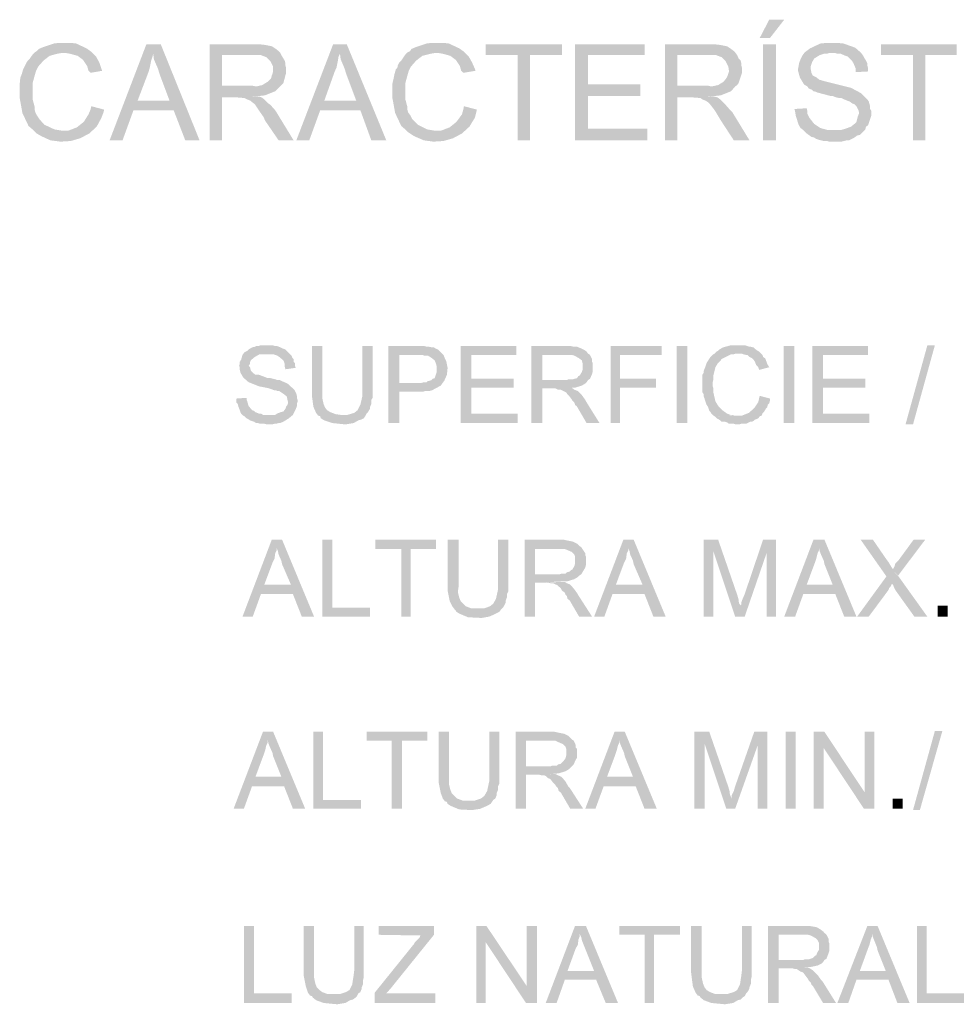
# Model space of a CAD drawing. Units: millimetres. Extents: x -34.9 to -4.9, y 222.4 to 265.5.
# Drawn here: x -17.6 to -13.9, y 233.8 to 237.6 of the extents above; entities that cross this region are included whole.
import ezdxf

# ---------------------------------------------------------------- set-up
doc = ezdxf.new("R2010")
doc.units = ezdxf.units.MM
doc.layers.add('P', color=7, linetype='Continuous')

msp = doc.modelspace()

# ---------------------------------------------------------------- hatches: boundary and pattern name
at = {"layer": 'P'}
for points in [[(-14.6915, 237.5717), (-14.6544, 237.6431), (-14.5962, 237.6431), (-14.6517, 237.5717), (-14.6915, 237.5717)], [(-17.5043, 237.2065), (-17.5122, 237.2145), (-17.5307, 237.2303), (-17.5545, 237.2807), (-17.565, 237.3389), (-17.565, 237.3944), (-17.5625, 237.4182), (-17.5571, 237.4314), (-17.5518, 237.4499), (-17.5493, 237.4553), (-17.5439, 237.4658), (-17.5386, 237.4764), (-17.5334, 237.4844), (-17.5254, 237.4923), (-17.5202, 237.5003), (-17.5122, 237.5108), (-17.5068, 237.516), (-17.4989, 237.5214), (-17.4909, 237.5294), (-17.4725, 237.5373), (-17.4327, 237.5505), (-17.4116, 237.5531), (-17.3666, 237.5531), (-17.3454, 237.5505), (-17.3058, 237.5319), (-17.2872, 237.5187), (-17.282, 237.5135), (-17.4036, 237.5135), (-17.4195, 237.5108), (-17.4486, 237.5028), (-17.4725, 237.4844), (-17.4936, 237.4605), (-17.5016, 237.4446), (-17.5068, 237.4262), (-17.5148, 237.3971), (-17.5148, 237.3335), (-17.5068, 237.3044), (-17.5068, 237.2939), (-17.5043, 237.2832), (-17.4989, 237.2727), (-17.4884, 237.2568), (-17.4698, 237.2357), (-17.4302, 237.217), (-17.3984, 237.2118), (-17.3957, 237.2118), (-17.5043, 237.2065)], [(-17.2158, 237.1747), (-17.073, 237.5478), (-17.0173, 237.5478), (-17.0464, 237.5108), (-17.0491, 237.5003), (-17.0544, 237.4844), (-17.0596, 237.4578), (-17.065, 237.4394), (-17.1073, 237.3282), (-16.9671, 237.2912), (-17.1232, 237.2912), (-17.1656, 237.1747), (-17.2158, 237.1747)], [(-16.9221, 237.1747), (-16.9671, 237.2912), (-17.1073, 237.3282), (-16.983, 237.3282), (-17.0226, 237.4341), (-17.028, 237.4526), (-17.0439, 237.4896), (-17.0464, 237.5108), (-17.0173, 237.5478), (-16.8666, 237.1747), (-16.9221, 237.1747)], [(-16.8268, 237.1747), (-16.8268, 237.5478), (-16.6363, 237.5478), (-16.6124, 237.5451), (-16.586, 237.5399), (-16.5701, 237.5294), (-16.5596, 237.5214), (-16.5542, 237.516), (-16.6601, 237.5055), (-16.7793, 237.5055), (-16.7793, 237.3864), (-16.5542, 237.3837), (-16.5728, 237.3653), (-16.6124, 237.3494), (-16.6786, 237.3414), (-16.7236, 237.3414), (-16.7793, 237.3414), (-16.7793, 237.1747), (-16.8268, 237.1747)], [(-16.4908, 237.1747), (-16.3478, 237.5478), (-16.295, 237.5478), (-16.3214, 237.5108), (-16.3267, 237.5003), (-16.3294, 237.4844), (-16.3346, 237.4578), (-16.3426, 237.4394), (-16.3823, 237.3282), (-16.242, 237.2912), (-16.3982, 237.2912), (-16.4405, 237.1747), (-16.4908, 237.1747)], [(-16.1997, 237.1747), (-16.242, 237.2912), (-16.3823, 237.3282), (-16.258, 237.3282), (-16.2976, 237.4341), (-16.303, 237.4526), (-16.3187, 237.4896), (-16.3214, 237.5108), (-16.295, 237.5478), (-16.1415, 237.1747), (-16.1997, 237.1747)], [(-16.0568, 237.2065), (-16.0647, 237.2145), (-16.0833, 237.2303), (-16.107, 237.2807), (-16.1177, 237.3389), (-16.1177, 237.3944), (-16.1124, 237.4182), (-16.1097, 237.4314), (-16.1045, 237.4499), (-16.0991, 237.4553), (-16.0965, 237.4658), (-16.0913, 237.4764), (-16.0833, 237.4844), (-16.0779, 237.4923), (-16.0727, 237.5003), (-16.0647, 237.5108), (-16.0595, 237.516), (-16.0488, 237.5214), (-16.0436, 237.5294), (-16.0251, 237.5373), (-15.9854, 237.5505), (-15.9642, 237.5531), (-15.9192, 237.5531), (-15.8981, 237.5505), (-15.8583, 237.5319), (-15.8399, 237.5187), (-15.8346, 237.5135), (-15.9536, 237.5135), (-15.9695, 237.5108), (-16.0013, 237.5028), (-16.0251, 237.4844), (-16.0463, 237.4605), (-16.0542, 237.4446), (-16.0595, 237.4262), (-16.0674, 237.3971), (-16.0674, 237.3335), (-16.0595, 237.3044), (-16.0595, 237.2939), (-16.0568, 237.2832), (-16.0488, 237.2727), (-16.0409, 237.2568), (-16.0197, 237.2357), (-15.9827, 237.217), (-15.951, 237.2118), (-15.9483, 237.2118), (-16.0568, 237.2065)], [(-15.6307, 237.1747), (-15.6307, 237.5055), (-15.7551, 237.5055), (-15.7551, 237.5478), (-15.4588, 237.5478), (-15.4588, 237.5055), (-15.5832, 237.5055), (-15.5832, 237.1747), (-15.6307, 237.1747)], [(-15.4086, 237.1747), (-15.4086, 237.5478), (-15.1387, 237.5478), (-15.1387, 237.5055), (-15.3583, 237.5055), (-15.3583, 237.3917), (-15.1544, 237.3917), (-15.1544, 237.3468), (-15.3583, 237.3468), (-15.3583, 237.2197), (-15.128, 237.2197), (-15.128, 237.1747), (-15.4086, 237.1747)], [(-15.0592, 237.1747), (-15.0592, 237.5478), (-14.8686, 237.5478), (-14.8449, 237.5451), (-14.8184, 237.5399), (-14.8025, 237.5294), (-14.792, 237.5214), (-14.7867, 237.516), (-14.8898, 237.5055), (-15.0116, 237.5055), (-15.0116, 237.3864), (-14.7867, 237.3837), (-14.8025, 237.3653), (-14.8422, 237.3494), (-14.9111, 237.3414), (-14.9534, 237.3414), (-15.0116, 237.3414), (-15.0116, 237.1747), (-15.0592, 237.1747)], [(-14.6781, 237.1747), (-14.6781, 237.5478), (-14.6279, 237.5478), (-14.6279, 237.1747), (-14.6781, 237.1747)], [(-14.4214, 237.1695), (-14.4294, 237.172), (-14.4426, 237.172), (-14.4639, 237.1774), (-14.4719, 237.18), (-14.4797, 237.1854), (-14.4903, 237.1879), (-14.5088, 237.2011), (-14.5221, 237.2145), (-14.3766, 237.2145), (-14.358, 237.2197), (-14.3368, 237.2277), (-14.3236, 237.2382), (-14.3157, 237.2462), (-14.3104, 237.2673), (-14.305, 237.2807), (-14.3077, 237.2912), (-14.3104, 237.2964), (-14.3157, 237.3071), (-14.3236, 237.315), (-14.3316, 237.3177), (-14.3421, 237.3255), (-14.35, 237.3282), (-14.3632, 237.3335), (-14.3739, 237.3389), (-14.3818, 237.3389), (-14.395, 237.3414), (-14.4082, 237.3468), (-14.4162, 237.3468), (-14.456, 237.3573), (-14.4665, 237.36), (-14.4719, 237.3626), (-14.4824, 237.3653), (-14.4876, 237.3705), (-14.501, 237.3759), (-14.5062, 237.3837), (-14.5194, 237.3917), (-14.5353, 237.4182), (-14.5433, 237.4473), (-14.5379, 237.4764), (-14.5326, 237.4896), (-14.5274, 237.5003), (-14.5247, 237.5055), (-14.5167, 237.516), (-14.4956, 237.5319), (-14.456, 237.5505), (-14.4294, 237.5531), (-14.3898, 237.5531), (-14.3659, 237.5505), (-14.3209, 237.5346), (-14.3025, 237.5187), (-14.2971, 237.5135), (-14.4214, 237.5135), (-14.4321, 237.5108), (-14.4426, 237.5108), (-14.4585, 237.5055), (-14.4797, 237.4923), (-14.4876, 237.479), (-14.493, 237.4632), (-14.493, 237.4499), (-14.4903, 237.4367), (-14.4851, 237.4262), (-14.4744, 237.4208), (-14.4692, 237.4182), (-14.4612, 237.4103), (-14.4426, 237.405), (-14.4003, 237.3944), (-14.3368, 237.3785), (-14.2971, 237.3573), (-14.2813, 237.3414), (-14.2734, 237.3335), (-14.268, 237.3255), (-14.2627, 237.3071), (-14.2627, 237.2964), (-14.2575, 237.2885), (-14.2575, 237.2727), (-14.2654, 237.2489), (-14.2707, 237.233), (-14.2786, 237.2277), (-14.2813, 237.217), (-14.3025, 237.1959), (-14.313, 237.1932), (-14.3236, 237.1854), (-14.3341, 237.18), (-14.3448, 237.1747), (-14.3527, 237.1747), (-14.3739, 237.1695), (-14.4214, 237.1695)], [(-14.0961, 237.1747), (-14.0961, 237.5055), (-14.2204, 237.5055), (-14.2204, 237.5478), (-13.9267, 237.5478), (-13.9267, 237.5055), (-14.0484, 237.5055), (-14.0484, 237.1747), (-14.0961, 237.1747)], [(-17.2899, 237.4367), (-17.2979, 237.4446), (-17.3031, 237.4632), (-17.319, 237.4869), (-17.3402, 237.5028), (-17.3693, 237.5108), (-17.3852, 237.5135), (-17.282, 237.5135), (-17.2688, 237.5003), (-17.2556, 237.4764), (-17.2476, 237.4526), (-17.2449, 237.4446), (-17.2899, 237.4367)], [(-16.5542, 237.3837), (-16.7793, 237.3864), (-16.6601, 237.3864), (-16.6469, 237.3837), (-16.6231, 237.3891), (-16.6019, 237.4023), (-16.5887, 237.4155), (-16.586, 237.4262), (-16.5833, 237.4341), (-16.5808, 237.4421), (-16.5808, 237.4605), (-16.5913, 237.4817), (-16.6072, 237.4976), (-16.6283, 237.5055), (-16.6442, 237.5055), (-16.6601, 237.5055), (-16.5542, 237.516), (-16.549, 237.5055), (-16.541, 237.4923), (-16.5358, 237.4844), (-16.5331, 237.4737), (-16.5331, 237.4658), (-16.5305, 237.4553), (-16.5305, 237.4367), (-16.541, 237.3971), (-16.549, 237.3891), (-16.5542, 237.3837)], [(-15.8424, 237.4367), (-15.8504, 237.4446), (-15.8558, 237.4632), (-15.8715, 237.4869), (-15.8928, 237.5028), (-15.9219, 237.5108), (-15.9377, 237.5135), (-15.8346, 237.5135), (-15.8213, 237.5003), (-15.8081, 237.4764), (-15.7976, 237.4526), (-15.7949, 237.4446), (-15.8424, 237.4367)], [(-14.7867, 237.3837), (-15.0116, 237.3864), (-14.8898, 237.3864), (-14.8793, 237.3837), (-14.8529, 237.3891), (-14.8316, 237.4023), (-14.8211, 237.4155), (-14.8158, 237.4262), (-14.8131, 237.4341), (-14.8104, 237.4421), (-14.8131, 237.4605), (-14.8236, 237.4817), (-14.8395, 237.4976), (-14.8607, 237.5055), (-14.874, 237.5055), (-14.8898, 237.5055), (-14.7867, 237.516), (-14.7788, 237.5055), (-14.7734, 237.4923), (-14.7654, 237.4844), (-14.7629, 237.4737), (-14.7629, 237.4658), (-14.7602, 237.4553), (-14.7602, 237.4367), (-14.7734, 237.3971), (-14.7788, 237.3891), (-14.7867, 237.3837)], [(-14.3182, 237.4394), (-14.3182, 237.4526), (-14.3262, 237.4712), (-14.3316, 237.4817), (-14.35, 237.5003), (-14.358, 237.5028), (-14.3766, 237.5108), (-14.3898, 237.5108), (-14.3977, 237.5135), (-14.2971, 237.5135), (-14.2891, 237.5028), (-14.2839, 237.4923), (-14.2786, 237.4844), (-14.2734, 237.4737), (-14.2734, 237.4658), (-14.2707, 237.4553), (-14.2707, 237.4421), (-14.3182, 237.4394)], [(-16.5596, 237.1747), (-16.6124, 237.2516), (-16.6178, 237.2648), (-16.6363, 237.2912), (-16.6522, 237.315), (-16.6628, 237.323), (-16.6681, 237.3282), (-16.6813, 237.3335), (-16.6919, 237.3389), (-16.7236, 237.3414), (-16.6336, 237.3441), (-16.6258, 237.3414), (-16.6151, 237.3335), (-16.6099, 237.3282), (-16.5992, 237.3177), (-16.5913, 237.3123), (-16.5728, 237.2912), (-16.5676, 237.2832), (-16.5014, 237.1747), (-16.5596, 237.1747)], [(-14.792, 237.1747), (-14.8422, 237.2516), (-14.8502, 237.2648), (-14.8661, 237.2912), (-14.8845, 237.315), (-14.8925, 237.323), (-14.9005, 237.3282), (-14.9137, 237.3335), (-14.9216, 237.3389), (-14.9534, 237.3414), (-14.8661, 237.3441), (-14.8554, 237.3414), (-14.8449, 237.3335), (-14.8395, 237.3282), (-14.829, 237.3177), (-14.8236, 237.3123), (-14.8052, 237.2912), (-14.7972, 237.2832), (-14.7311, 237.1747), (-14.792, 237.1747)], [(-17.4063, 237.1695), (-17.4461, 237.1747), (-17.4804, 237.1906), (-17.4989, 237.2011), (-17.5043, 237.2065), (-17.3957, 237.2118), (-17.3772, 237.2118), (-17.3429, 237.225), (-17.3163, 237.2462), (-17.2979, 237.2753), (-17.2899, 237.2939), (-17.2872, 237.3071), (-17.237, 237.2939), (-17.2397, 237.2832), (-17.2476, 237.2621), (-17.2661, 237.2277), (-17.2952, 237.2011), (-17.3297, 237.1827), (-17.3666, 237.172), (-17.4063, 237.1695)], [(-15.959, 237.1695), (-15.996, 237.1747), (-16.0329, 237.1906), (-16.0488, 237.2011), (-16.0568, 237.2065), (-15.9483, 237.2118), (-15.9299, 237.2118), (-15.8954, 237.225), (-15.869, 237.2462), (-15.8478, 237.2753), (-15.8424, 237.2939), (-15.8399, 237.3071), (-15.7896, 237.2939), (-15.7921, 237.2832), (-15.7976, 237.2621), (-15.8187, 237.2277), (-15.8478, 237.2011), (-15.8822, 237.1827), (-15.9192, 237.172), (-15.959, 237.1695)], [(-14.5221, 237.2145), (-14.5326, 237.2224), (-14.5406, 237.2357), (-14.5512, 237.27), (-14.5538, 237.2859), (-14.5565, 237.2964), (-14.5088, 237.2991), (-14.5062, 237.2859), (-14.5062, 237.278), (-14.4983, 237.2621), (-14.4797, 237.2382), (-14.456, 237.2224), (-14.4268, 237.2145), (-14.4082, 237.2145), (-14.5221, 237.2145)], [(-16.6045, 236.0714), (-16.6151, 236.0739), (-16.631, 236.0739), (-16.639, 236.0766), (-16.6469, 236.0766), (-16.6549, 236.0819), (-16.6628, 236.0846), (-16.6706, 236.0871), (-16.6786, 236.0925), (-16.684, 236.0951), (-16.6919, 236.103), (-16.6972, 236.1057), (-16.5992, 236.1084), (-16.5728, 236.1084), (-16.5649, 236.1137), (-16.5517, 236.1189), (-16.541, 236.1216), (-16.5331, 236.1321), (-16.5305, 236.1401), (-16.5251, 236.148), (-16.5226, 236.156), (-16.5251, 236.1666), (-16.5278, 236.1798), (-16.541, 236.1903), (-16.5569, 236.201), (-16.5649, 236.201), (-16.5701, 236.2037), (-16.5754, 236.2037), (-16.5967, 236.2115), (-16.6363, 236.2194), (-16.676, 236.2353), (-16.6972, 236.2539), (-16.7077, 236.2724), (-16.7104, 236.283), (-16.7104, 236.2935), (-16.7131, 236.2989), (-16.7104, 236.3067), (-16.7104, 236.3147), (-16.7052, 236.3227), (-16.6998, 236.3413), (-16.6919, 236.3518), (-16.6813, 236.3572), (-16.676, 236.3624), (-16.6628, 236.3704), (-16.6522, 236.3729), (-16.6469, 236.3756), (-16.639, 236.3756), (-16.631, 236.3783), (-16.5808, 236.3783), (-16.5728, 236.3756), (-16.5649, 236.3756), (-16.5517, 236.3704), (-16.541, 236.3651), (-16.5331, 236.3624), (-16.5172, 236.3465), (-16.6045, 236.3438), (-16.6336, 236.3438), (-16.6522, 236.3333), (-16.6681, 236.3201), (-16.6706, 236.3121), (-16.6706, 236.3067), (-16.676, 236.2989), (-16.6706, 236.2935), (-16.6681, 236.283), (-16.6654, 236.2776), (-16.6574, 236.2698), (-16.6495, 236.2644), (-16.6415, 236.2644), (-16.6363, 236.2644), (-16.6019, 236.2512), (-16.5913, 236.2512), (-16.5808, 236.2485), (-16.5701, 236.246), (-16.5649, 236.2433), (-16.5542, 236.2433), (-16.549, 236.2406), (-16.5251, 236.2301), (-16.4987, 236.2062), (-16.4908, 236.1903), (-16.4881, 236.1798), (-16.4881, 236.1719), (-16.4855, 236.1666), (-16.4855, 236.1612), (-16.4881, 236.1533), (-16.4881, 236.1428), (-16.4935, 236.1296), (-16.504, 236.1084), (-16.5199, 236.0951), (-16.541, 236.0819), (-16.5542, 236.0766), (-16.5596, 236.0766), (-16.5701, 236.0739), (-16.5754, 236.0739), (-16.586, 236.0714), (-16.6045, 236.0714)], [(-14.8661, 236.103), (-14.8713, 236.1057), (-14.8793, 236.1137), (-14.882, 236.1189), (-14.8872, 236.1242), (-14.8898, 236.1321), (-14.8925, 236.1401), (-14.8978, 236.148), (-14.9005, 236.156), (-14.9032, 236.1639), (-14.9057, 236.1719), (-14.9084, 236.1798), (-14.9084, 236.1878), (-14.9137, 236.1957), (-14.9137, 236.2644), (-14.9084, 236.2724), (-14.9084, 236.2803), (-14.9032, 236.2935), (-14.8978, 236.3094), (-14.8845, 236.3306), (-14.8713, 236.3438), (-14.8661, 236.3465), (-14.8581, 236.3545), (-14.8529, 236.3572), (-14.8475, 236.3624), (-14.8343, 236.3704), (-14.8052, 236.3783), (-14.792, 236.3783), (-14.747, 236.3783), (-14.739, 236.3756), (-14.7311, 236.3729), (-14.7258, 236.3729), (-14.7152, 236.3704), (-14.7099, 236.3651), (-14.6993, 236.3572), (-14.694, 236.3545), (-14.6861, 236.3465), (-14.784, 236.3465), (-14.792, 236.3438), (-14.8025, 236.3438), (-14.8131, 236.3386), (-14.8236, 236.3333), (-14.829, 236.3306), (-14.8395, 236.3254), (-14.8422, 236.3201), (-14.8554, 236.3067), (-14.8634, 236.2935), (-14.8713, 236.2619), (-14.8713, 236.246), (-14.874, 236.2353), (-14.874, 236.2194), (-14.8713, 236.2115), (-14.8713, 236.1957), (-14.8634, 236.1612), (-14.8554, 236.148), (-14.8502, 236.1401), (-14.8449, 236.1348), (-14.837, 236.1269), (-14.8184, 236.1137), (-14.8052, 236.1084), (-14.7999, 236.1084), (-14.7893, 236.1057), (-14.7761, 236.1057), (-14.8661, 236.103)], [(-14.1252, 236.0714), (-14.0404, 236.3783), (-14.0113, 236.3783), (-14.0961, 236.0714), (-14.1252, 236.0714)], [(-16.5331, 236.2856), (-16.5358, 236.2962), (-16.5358, 236.3067), (-16.541, 236.3201), (-16.5569, 236.3333), (-16.5649, 236.3386), (-16.5728, 236.3413), (-16.5808, 236.3438), (-16.6045, 236.3438), (-16.5172, 236.3465), (-16.5092, 236.3386), (-16.5067, 236.3306), (-16.5014, 236.3254), (-16.5014, 236.3147), (-16.496, 236.3094), (-16.496, 236.2989), (-16.4935, 236.291), (-16.5331, 236.2856)], [(-16.4062, 236.1057), (-16.414, 236.1162), (-16.4246, 236.1401), (-16.4299, 236.1798), (-16.4299, 236.2037), (-16.4299, 236.3756), (-16.3903, 236.3756), (-16.3903, 236.193), (-16.3903, 236.1746), (-16.3849, 236.1507), (-16.3796, 236.1375), (-16.3717, 236.1269), (-16.3585, 236.1189), (-16.3373, 236.111), (-16.3187, 236.1084), (-16.3162, 236.1084), (-16.4062, 236.1057)], [(-16.3003, 236.0714), (-16.3505, 236.0766), (-16.3823, 236.0871), (-16.3955, 236.0951), (-16.3982, 236.103), (-16.4062, 236.1057), (-16.3162, 236.1084), (-16.2923, 236.1084), (-16.2659, 236.1162), (-16.2526, 236.1269), (-16.242, 236.148), (-16.2341, 236.1824), (-16.2341, 236.2037), (-16.2341, 236.3756), (-16.1943, 236.3756), (-16.1943, 236.1746), (-16.1997, 236.1666), (-16.1997, 236.1507), (-16.205, 236.1375), (-16.205, 236.1321), (-16.2129, 236.1189), (-16.2182, 236.1137), (-16.2234, 236.103), (-16.2288, 236.0951), (-16.2393, 236.0898), (-16.25, 236.0871), (-16.2685, 236.0766), (-16.3003, 236.0714)], [(-16.1336, 236.0766), (-16.1336, 236.3756), (-15.9933, 236.3756), (-15.9827, 236.3729), (-15.9747, 236.3729), (-15.9642, 236.3704), (-15.9563, 236.3704), (-15.9483, 236.3651), (-15.9404, 236.3624), (-15.9192, 236.3413), (-16.0913, 236.3413), (-16.0913, 236.2328), (-15.9245, 236.2301), (-15.9299, 236.2221), (-15.9642, 236.2037), (-15.9747, 236.201), (-15.9906, 236.201), (-15.9986, 236.1983), (-16.0913, 236.1983), (-16.0913, 236.0766), (-16.1336, 236.0766)], [(-15.9245, 236.2301), (-16.0913, 236.2328), (-16.0038, 236.2328), (-15.996, 236.2353), (-15.9854, 236.2353), (-15.9801, 236.2406), (-15.9747, 236.2406), (-15.9668, 236.2433), (-15.9615, 236.2485), (-15.9536, 236.2512), (-15.951, 236.2592), (-15.9483, 236.2671), (-15.9456, 236.2751), (-15.9456, 236.2962), (-15.9483, 236.3067), (-15.9536, 236.3201), (-15.9668, 236.3306), (-15.9801, 236.3386), (-15.9933, 236.3386), (-16.0013, 236.3413), (-15.9192, 236.3413), (-15.914, 236.3281), (-15.9086, 236.3174), (-15.9033, 236.291), (-15.906, 236.2644), (-15.9165, 236.2406), (-15.9245, 236.2301)], [(-15.8531, 236.0766), (-15.8531, 236.3756), (-15.6361, 236.3756), (-15.6361, 236.3413), (-15.8108, 236.3413), (-15.8108, 236.2485), (-15.6466, 236.2485), (-15.6466, 236.2142), (-15.8108, 236.2142), (-15.8108, 236.1137), (-15.6307, 236.1137), (-15.6307, 236.0766), (-15.8531, 236.0766)], [(-15.5779, 236.0766), (-15.5779, 236.3756), (-15.4245, 236.3756), (-15.4138, 236.3729), (-15.4006, 236.3729), (-15.3874, 236.3677), (-15.3715, 236.3597), (-15.3636, 236.3545), (-15.3583, 236.3465), (-15.4429, 236.3413), (-15.5355, 236.3413), (-15.5355, 236.2433), (-15.3583, 236.2433), (-15.3636, 236.2353), (-15.3688, 236.2301), (-15.382, 236.2221), (-15.4086, 236.2142), (-15.4641, 236.2115), (-15.4905, 236.2115), (-15.5355, 236.2115), (-15.5355, 236.0766), (-15.5779, 236.0766)], [(-15.4402, 236.2433), (-15.435, 236.246), (-15.4191, 236.246), (-15.4111, 236.2485), (-15.4006, 236.2512), (-15.3952, 236.2592), (-15.39, 236.2619), (-15.382, 236.2751), (-15.3795, 236.283), (-15.3795, 236.3094), (-15.382, 236.3201), (-15.3927, 236.3281), (-15.4111, 236.3386), (-15.4218, 236.3413), (-15.4429, 236.3413), (-15.3583, 236.3465), (-15.3504, 236.3413), (-15.345, 236.3306), (-15.3424, 236.3254), (-15.3424, 236.3147), (-15.3397, 236.3094), (-15.3397, 236.2776), (-15.3424, 236.2671), (-15.3504, 236.2485), (-15.3583, 236.2433), (-15.4402, 236.2433)], [(-15.2708, 236.0766), (-15.2708, 236.3756), (-15.0725, 236.3756), (-15.0725, 236.3413), (-15.2339, 236.3413), (-15.2339, 236.2485), (-15.0937, 236.2485), (-15.0937, 236.2142), (-15.2339, 236.2142), (-15.2339, 236.0766), (-15.2708, 236.0766)], [(-15.0142, 236.0766), (-15.0142, 236.3756), (-14.9719, 236.3756), (-14.9719, 236.0766), (-15.0142, 236.0766)], [(-14.694, 236.283), (-14.6967, 236.2935), (-14.7047, 236.3015), (-14.7099, 236.3147), (-14.7152, 236.3227), (-14.7206, 236.3281), (-14.7311, 236.3333), (-14.739, 236.3413), (-14.7443, 236.3413), (-14.7549, 236.3438), (-14.7602, 236.3465), (-14.6861, 236.3465), (-14.6808, 236.3413), (-14.6781, 236.3333), (-14.6702, 236.3281), (-14.6649, 236.3147), (-14.6624, 236.3067), (-14.6544, 236.2935), (-14.694, 236.283)], [(-14.5988, 236.0766), (-14.5988, 236.3756), (-14.5565, 236.3756), (-14.5565, 236.0766), (-14.5988, 236.0766)], [(-14.4876, 236.0766), (-14.4876, 236.3756), (-14.2707, 236.3756), (-14.2707, 236.3413), (-14.4453, 236.3413), (-14.4453, 236.2485), (-14.2813, 236.2485), (-14.2813, 236.2142), (-14.4453, 236.2142), (-14.4453, 236.1137), (-14.2654, 236.1137), (-14.2654, 236.0766), (-14.4876, 236.0766)], [(-15.3636, 236.0766), (-15.4006, 236.1401), (-15.4086, 236.148), (-15.4111, 236.156), (-15.4191, 236.1639), (-15.4218, 236.1692), (-15.4297, 236.1798), (-15.4377, 236.1878), (-15.4429, 236.1957), (-15.4482, 236.1983), (-15.4588, 236.2037), (-15.4641, 236.2062), (-15.4747, 236.2062), (-15.4852, 236.2115), (-15.4905, 236.2115), (-15.4218, 236.2142), (-15.4111, 236.2062), (-15.3979, 236.201), (-15.382, 236.1851), (-15.3688, 236.1666), (-15.3661, 236.1612), (-15.3133, 236.0766), (-15.3636, 236.0766)], [(-16.6972, 236.1057), (-16.7052, 236.1137), (-16.7077, 236.1189), (-16.7104, 236.1269), (-16.7157, 236.1401), (-16.7184, 236.1507), (-16.7236, 236.156), (-16.7236, 236.1719), (-16.684, 236.1746), (-16.684, 236.1666), (-16.6813, 236.1612), (-16.6786, 236.1507), (-16.676, 236.1428), (-16.6628, 236.1269), (-16.6549, 236.1242), (-16.6495, 236.1189), (-16.6363, 236.1137), (-16.6283, 236.1137), (-16.6204, 236.1084), (-16.5992, 236.1084), (-16.6972, 236.1057)], [(-14.784, 236.0714), (-14.792, 236.0739), (-14.8104, 236.0739), (-14.8184, 236.0793), (-14.8263, 236.0819), (-14.8395, 236.0819), (-14.8449, 236.0871), (-14.8529, 236.0925), (-14.8581, 236.0951), (-14.8661, 236.103), (-14.7602, 236.1057), (-14.7338, 236.1162), (-14.7126, 236.1348), (-14.6967, 236.1587), (-14.694, 236.1719), (-14.6915, 236.1824), (-14.6517, 236.1719), (-14.6517, 236.1639), (-14.6544, 236.1533), (-14.6597, 236.148), (-14.6624, 236.1375), (-14.6676, 236.1321), (-14.6756, 236.1189), (-14.6808, 236.1137), (-14.6835, 236.1057), (-14.6915, 236.103), (-14.6967, 236.0951), (-14.7099, 236.0898), (-14.7152, 236.0846), (-14.7231, 236.0819), (-14.7284, 236.0819), (-14.739, 236.0766), (-14.7443, 236.0739), (-14.7629, 236.0739), (-14.7708, 236.0714), (-14.784, 236.0714)], [(-16.6998, 235.325), (-16.586, 235.6242), (-16.5463, 235.6242), (-16.5676, 235.5924), (-16.5676, 235.5817), (-16.5728, 235.5712), (-16.5754, 235.5501), (-16.5833, 235.5342), (-16.6151, 235.4494), (-16.504, 235.4125), (-16.6283, 235.4125), (-16.6601, 235.325), (-16.6998, 235.325)], [(-16.4696, 235.325), (-16.504, 235.4125), (-16.6151, 235.4494), (-16.5119, 235.4494), (-16.5463, 235.5289), (-16.549, 235.5421), (-16.5596, 235.566), (-16.5622, 235.5792), (-16.5676, 235.5924), (-16.5463, 235.6242), (-16.4219, 235.325), (-16.4696, 235.325)], [(-16.3903, 235.325), (-16.3903, 235.6242), (-16.3505, 235.6242), (-16.3505, 235.3595), (-16.205, 235.3595), (-16.205, 235.325), (-16.3903, 235.325)], [(-16.0833, 235.325), (-16.0833, 235.5871), (-16.1838, 235.5871), (-16.1838, 235.6242), (-15.9483, 235.6242), (-15.9483, 235.5871), (-16.0463, 235.5871), (-16.0463, 235.325), (-16.0833, 235.325)], [(-15.8769, 235.3541), (-15.8849, 235.3648), (-15.8954, 235.3859), (-15.9033, 235.4257), (-15.9033, 235.4521), (-15.9033, 235.6242), (-15.861, 235.6242), (-15.861, 235.4389), (-15.8637, 235.4203), (-15.8583, 235.3991), (-15.8531, 235.3859), (-15.8424, 235.3754), (-15.8319, 235.3648), (-15.8108, 235.3568), (-15.7921, 235.3568), (-15.7896, 235.3568), (-15.8769, 235.3541)], [(-15.771, 235.3198), (-15.824, 235.3225), (-15.8558, 235.3357), (-15.869, 235.3436), (-15.8715, 235.3489), (-15.8769, 235.3541), (-15.7896, 235.3568), (-15.763, 235.3568), (-15.7393, 235.3648), (-15.726, 235.3754), (-15.7155, 235.3939), (-15.7075, 235.431), (-15.7075, 235.4521), (-15.7075, 235.6242), (-15.6678, 235.6242), (-15.6678, 235.423), (-15.6732, 235.4125), (-15.6732, 235.3991), (-15.6784, 235.3859), (-15.6784, 235.378), (-15.6837, 235.3675), (-15.6889, 235.3595), (-15.6969, 235.3516), (-15.7023, 235.3436), (-15.7128, 235.3384), (-15.7234, 235.333), (-15.7419, 235.325), (-15.771, 235.3198)], [(-15.6043, 235.325), (-15.6043, 235.6242), (-15.4536, 235.6242), (-15.4429, 235.6215), (-15.4297, 235.6188), (-15.4165, 235.6162), (-15.4006, 235.6083), (-15.3927, 235.6003), (-15.3847, 235.5951), (-15.472, 235.5871), (-15.5646, 235.5871), (-15.5646, 235.4892), (-15.3847, 235.4892), (-15.3927, 235.4839), (-15.3979, 235.4785), (-15.4111, 235.4707), (-15.435, 235.4628), (-15.4905, 235.4601), (-15.5197, 235.4574), (-15.5646, 235.4574), (-15.5646, 235.325), (-15.6043, 235.325)], [(-15.3344, 235.325), (-15.2206, 235.6242), (-15.181, 235.6242), (-15.2021, 235.5924), (-15.2021, 235.5817), (-15.2074, 235.5712), (-15.2101, 235.5501), (-15.218, 235.5342), (-15.2497, 235.4494), (-15.1387, 235.4125), (-15.263, 235.4125), (-15.2947, 235.325), (-15.3344, 235.325)], [(-15.1042, 235.325), (-15.1387, 235.4125), (-15.2497, 235.4494), (-15.1465, 235.4494), (-15.181, 235.5289), (-15.1835, 235.5421), (-15.1942, 235.566), (-15.1969, 235.5792), (-15.2021, 235.5924), (-15.181, 235.6242), (-15.0566, 235.325), (-15.1042, 235.325)], [(-14.9084, 235.325), (-14.9084, 235.6242), (-14.8529, 235.6242), (-14.8713, 235.5792), (-14.8713, 235.325), (-14.9084, 235.325)], [(-14.7867, 235.325), (-14.8713, 235.5792), (-14.8529, 235.6242), (-14.7788, 235.4098), (-14.7734, 235.3912), (-14.7734, 235.3859), (-14.7708, 235.3754), (-14.7654, 235.37), (-14.7654, 235.3675), (-14.7867, 235.325)], [(-14.7867, 235.325), (-14.7654, 235.3675), (-14.7629, 235.3727), (-14.7629, 235.378), (-14.7602, 235.3886), (-14.7576, 235.3939), (-14.7497, 235.4125), (-14.6781, 235.6242), (-14.6279, 235.6242), (-14.6649, 235.5712), (-14.7497, 235.325), (-14.7867, 235.325)], [(-14.6649, 235.325), (-14.6649, 235.5712), (-14.6279, 235.6242), (-14.6279, 235.325), (-14.6649, 235.325)], [(-14.5962, 235.325), (-14.4824, 235.6242), (-14.4401, 235.6242), (-14.4612, 235.5924), (-14.4612, 235.5817), (-14.4665, 235.5712), (-14.4719, 235.5501), (-14.4771, 235.5342), (-14.5088, 235.4494), (-14.3977, 235.4125), (-14.5221, 235.4125), (-14.5538, 235.325), (-14.5962, 235.325)], [(-14.3632, 235.325), (-14.3977, 235.4125), (-14.5088, 235.4494), (-14.4082, 235.4494), (-14.4401, 235.5289), (-14.4426, 235.5421), (-14.4533, 235.566), (-14.4585, 235.5792), (-14.4612, 235.5924), (-14.4401, 235.6242), (-14.3157, 235.325), (-14.3632, 235.325)], [(-14.0908, 235.325), (-14.1648, 235.4283), (-14.1702, 235.4389), (-14.1727, 235.4469), (-14.1781, 235.4521), (-14.1993, 235.4812), (-14.2998, 235.6242), (-14.2521, 235.6242), (-14.1993, 235.5474), (-14.1913, 235.5369), (-14.1834, 235.5235), (-14.1648, 235.4944), (-14.1543, 235.4839), (-14.0404, 235.325), (-14.0908, 235.325)], [(-14.1543, 235.4839), (-14.1754, 235.5078), (-14.1702, 235.5156), (-14.1675, 235.521), (-14.1648, 235.5315), (-14.1516, 235.5447), (-14.0934, 235.6242), (-14.0484, 235.6242), (-14.1543, 235.4839)], [(-15.4693, 235.4892), (-15.4614, 235.4919), (-15.4456, 235.4919), (-15.4402, 235.4971), (-15.4297, 235.4998), (-15.4245, 235.5051), (-15.4191, 235.5078), (-15.4111, 235.521), (-15.4086, 235.5315), (-15.4086, 235.558), (-15.4111, 235.566), (-15.4218, 235.5765), (-15.4402, 235.5844), (-15.4482, 235.5871), (-15.472, 235.5871), (-15.3847, 235.5951), (-15.3795, 235.5871), (-15.3741, 235.5792), (-15.3688, 235.5712), (-15.3688, 235.5633), (-15.3661, 235.558), (-15.3661, 235.5262), (-15.3688, 235.5156), (-15.3795, 235.4971), (-15.3847, 235.4892), (-15.4693, 235.4892)], [(-15.3927, 235.325), (-15.4297, 235.3886), (-15.4377, 235.3939), (-15.4402, 235.4045), (-15.4456, 235.4098), (-15.4482, 235.4178), (-15.4588, 235.4257), (-15.4641, 235.4362), (-15.472, 235.4416), (-15.4773, 235.4469), (-15.4879, 235.4521), (-15.4932, 235.4548), (-15.5038, 235.4548), (-15.5143, 235.4574), (-15.5197, 235.4574), (-15.4482, 235.4601), (-15.4402, 235.4548), (-15.427, 235.4494), (-15.4111, 235.431), (-15.3979, 235.4125), (-15.3952, 235.4071), (-15.3424, 235.325), (-15.3927, 235.325)], [(-14.313, 235.325), (-14.1993, 235.4812), (-14.1781, 235.4521), (-14.1834, 235.4416), (-14.1886, 235.4362), (-14.1913, 235.4283), (-14.268, 235.325), (-14.313, 235.325)], [(-14.0008, 235.325), (-14.0008, 235.3675), (-13.961, 235.3675), (-13.961, 235.325), (-14.0008, 235.325)], [(-16.7343, 234.5789), (-16.6204, 234.8778), (-16.5808, 234.8778), (-16.6019, 234.8462), (-16.6019, 234.8355), (-16.6072, 234.825), (-16.6124, 234.8039), (-16.6178, 234.788), (-16.6495, 234.7032), (-16.5383, 234.6662), (-16.6628, 234.6662), (-16.6945, 234.5789), (-16.7343, 234.5789)], [(-16.504, 234.5789), (-16.5383, 234.6662), (-16.6495, 234.7032), (-16.549, 234.7032), (-16.5808, 234.7826), (-16.5833, 234.7959), (-16.594, 234.8196), (-16.5992, 234.833), (-16.6019, 234.8462), (-16.5808, 234.8778), (-16.4564, 234.5789), (-16.504, 234.5789)], [(-16.4246, 234.5789), (-16.4246, 234.8778), (-16.3876, 234.8778), (-16.3876, 234.6134), (-16.2393, 234.6134), (-16.2393, 234.5789), (-16.4246, 234.5789)], [(-16.1204, 234.5789), (-16.1204, 234.8435), (-16.2182, 234.8435), (-16.2182, 234.8778), (-15.9827, 234.8778), (-15.9827, 234.8435), (-16.0806, 234.8435), (-16.0806, 234.5789), (-16.1204, 234.5789)], [(-15.914, 234.608), (-15.9219, 234.6186), (-15.9299, 234.6398), (-15.9377, 234.6795), (-15.9377, 234.7059), (-15.9377, 234.8778), (-15.8981, 234.8778), (-15.8981, 234.6927), (-15.8981, 234.6741), (-15.8928, 234.653), (-15.8874, 234.6398), (-15.8769, 234.6291), (-15.8663, 234.6186), (-15.8451, 234.6107), (-15.8267, 234.6107), (-15.824, 234.6107), (-15.914, 234.608)], [(-15.8081, 234.5736), (-15.8583, 234.5763), (-15.8901, 234.5895), (-15.9033, 234.5975), (-15.906, 234.6054), (-15.914, 234.608), (-15.824, 234.6107), (-15.7976, 234.6107), (-15.7737, 234.6186), (-15.7605, 234.6291), (-15.7498, 234.6477), (-15.7419, 234.6848), (-15.7419, 234.7059), (-15.7419, 234.8778), (-15.7023, 234.8778), (-15.7023, 234.6768), (-15.7075, 234.6662), (-15.7075, 234.653), (-15.7128, 234.6398), (-15.7128, 234.6318), (-15.718, 234.6186), (-15.726, 234.6134), (-15.7314, 234.6054), (-15.7366, 234.5975), (-15.7471, 234.5921), (-15.7578, 234.5868), (-15.7762, 234.5789), (-15.8081, 234.5736)], [(-15.6387, 234.5789), (-15.6387, 234.8778), (-15.4879, 234.8778), (-15.4773, 234.8753), (-15.4641, 234.8726), (-15.4509, 234.87), (-15.435, 234.8621), (-15.427, 234.8541), (-15.4218, 234.8487), (-15.5064, 234.8435), (-15.5991, 234.8435), (-15.5991, 234.743), (-15.4218, 234.743), (-15.427, 234.7377), (-15.4323, 234.7323), (-15.4456, 234.7244), (-15.472, 234.7164), (-15.5275, 234.7112), (-15.5541, 234.7112), (-15.5991, 234.7112), (-15.5991, 234.5789), (-15.6387, 234.5789)], [(-15.5038, 234.743), (-15.4984, 234.7457), (-15.48, 234.7457), (-15.4747, 234.7509), (-15.4641, 234.7535), (-15.4588, 234.7589), (-15.4536, 234.7641), (-15.4456, 234.7748), (-15.4429, 234.7853), (-15.4429, 234.8117), (-15.4456, 234.8196), (-15.4561, 234.8303), (-15.4747, 234.8382), (-15.4852, 234.8435), (-15.5064, 234.8435), (-15.4218, 234.8487), (-15.4138, 234.8435), (-15.4086, 234.833), (-15.4059, 234.825), (-15.4059, 234.8171), (-15.4006, 234.8117), (-15.4006, 234.7773), (-15.4059, 234.7694), (-15.4138, 234.7509), (-15.4218, 234.743), (-15.5038, 234.743)], [(-15.3688, 234.5789), (-15.2551, 234.8778), (-15.2153, 234.8778), (-15.2365, 234.8462), (-15.2365, 234.8355), (-15.2417, 234.825), (-15.2471, 234.8039), (-15.2524, 234.788), (-15.2842, 234.7032), (-15.173, 234.6662), (-15.2974, 234.6662), (-15.3292, 234.5789), (-15.3688, 234.5789)], [(-15.1387, 234.5789), (-15.173, 234.6662), (-15.2842, 234.7032), (-15.1835, 234.7032), (-15.2153, 234.7826), (-15.218, 234.7959), (-15.2285, 234.8196), (-15.2339, 234.833), (-15.2365, 234.8462), (-15.2153, 234.8778), (-15.091, 234.5789), (-15.1387, 234.5789)], [(-14.9455, 234.5789), (-14.9455, 234.8778), (-14.8872, 234.8778), (-14.9057, 234.833), (-14.9057, 234.5789), (-14.9455, 234.5789)], [(-14.8211, 234.5789), (-14.9057, 234.833), (-14.8872, 234.8778), (-14.8131, 234.6636), (-14.8079, 234.645), (-14.8079, 234.6398), (-14.8052, 234.6291), (-14.8025, 234.6239), (-14.8025, 234.6186), (-14.8211, 234.5789)], [(-14.8211, 234.5789), (-14.8025, 234.6186), (-14.7999, 234.6266), (-14.7999, 234.6318), (-14.7945, 234.6425), (-14.792, 234.6477), (-14.7867, 234.6662), (-14.7126, 234.8778), (-14.6624, 234.8778), (-14.6993, 234.825), (-14.7867, 234.5789), (-14.8211, 234.5789)], [(-14.6993, 234.5789), (-14.6993, 234.825), (-14.6624, 234.8778), (-14.6624, 234.5789), (-14.6993, 234.5789)], [(-14.5908, 234.5789), (-14.5908, 234.8778), (-14.5512, 234.8778), (-14.5512, 234.5789), (-14.5908, 234.5789)], [(-14.4824, 234.5789), (-14.4824, 234.8778), (-14.4401, 234.8778), (-14.4426, 234.8144), (-14.4426, 234.5789), (-14.4824, 234.5789)], [(-14.2866, 234.5789), (-14.4426, 234.8144), (-14.4401, 234.8778), (-14.2839, 234.6425), (-14.2866, 234.5789)], [(-14.2866, 234.5789), (-14.2839, 234.6425), (-14.2839, 234.8778), (-14.2468, 234.8778), (-14.2468, 234.5789), (-14.2866, 234.5789)], [(-14.0961, 234.5736), (-14.0113, 234.8805), (-13.9822, 234.8805), (-14.0695, 234.5736), (-14.0961, 234.5736)], [(-15.427, 234.5789), (-15.4641, 234.6425), (-15.472, 234.6477), (-15.4747, 234.6582), (-15.48, 234.6636), (-15.4852, 234.6716), (-15.4932, 234.6795), (-15.5011, 234.69), (-15.5064, 234.6953), (-15.5143, 234.698), (-15.5223, 234.7059), (-15.5275, 234.7086), (-15.5382, 234.7086), (-15.5488, 234.7112), (-15.5541, 234.7112), (-15.4852, 234.7139), (-15.4747, 234.7086), (-15.4614, 234.7032), (-15.4456, 234.6848), (-15.435, 234.6662), (-15.4297, 234.6609), (-15.3768, 234.5789), (-15.427, 234.5789)], [(-14.1754, 234.5789), (-14.1754, 234.6186), (-14.1357, 234.6186), (-14.1357, 234.5789), (-14.1754, 234.5789)], [(-16.6945, 233.8247), (-16.6945, 234.1237), (-16.6549, 234.1237), (-16.6549, 233.8618), (-16.5092, 233.8618), (-16.5092, 233.8247), (-16.6945, 233.8247)], [(-16.4378, 233.8538), (-16.4458, 233.8645), (-16.4537, 233.8883), (-16.4617, 233.9279), (-16.4617, 233.9518), (-16.4617, 234.1237), (-16.4219, 234.1237), (-16.4219, 233.9411), (-16.4219, 233.9227), (-16.4167, 233.8988), (-16.4114, 233.8856), (-16.4008, 233.875), (-16.3903, 233.867), (-16.3691, 233.8591), (-16.3505, 233.8591), (-16.3478, 233.8591), (-16.4378, 233.8538)], [(-16.3321, 233.8195), (-16.3849, 233.8247), (-16.414, 233.8354), (-16.4273, 233.8459), (-16.4299, 233.8513), (-16.4378, 233.8538), (-16.3478, 233.8591), (-16.3214, 233.8591), (-16.2976, 233.867), (-16.2844, 233.875), (-16.2739, 233.8961), (-16.2685, 233.9306), (-16.2659, 233.9518), (-16.2659, 234.1237), (-16.2288, 234.1237), (-16.2288, 233.9252), (-16.2314, 233.9147), (-16.2314, 233.8988), (-16.2368, 233.8856), (-16.2368, 233.8804), (-16.242, 233.867), (-16.25, 233.8618), (-16.2553, 233.8513), (-16.2605, 233.8459), (-16.2712, 233.8379), (-16.2818, 233.8354), (-16.3003, 233.8247), (-16.3321, 233.8195)], [(-16.1865, 233.8247), (-16.1865, 233.8645), (-16.0329, 234.055), (-16.0304, 234.0603), (-16.0118, 234.0789), (-16.0092, 234.0867), (-16.1706, 234.0894), (-16.1706, 234.1237), (-15.9563, 234.1237), (-15.9563, 234.0894), (-16.1229, 233.8829), (-16.1415, 233.8618), (-15.951, 233.8618), (-15.951, 233.8247), (-16.1865, 233.8247)], [(-15.7921, 233.8247), (-15.7921, 234.1237), (-15.7525, 234.1237), (-15.7551, 234.0603), (-15.7551, 233.8247), (-15.7921, 233.8247)], [(-15.5991, 233.8247), (-15.7551, 234.0603), (-15.7525, 234.1237), (-15.5964, 233.8909), (-15.5991, 233.8247)], [(-15.5991, 233.8247), (-15.5964, 233.8909), (-15.5964, 234.1237), (-15.5566, 234.1237), (-15.5566, 233.8247), (-15.5991, 233.8247)], [(-15.5223, 233.8247), (-15.4086, 234.1237), (-15.3661, 234.1237), (-15.39, 234.0921), (-15.39, 234.0841), (-15.3952, 234.0709), (-15.3979, 234.0496), (-15.4059, 234.0364), (-15.4377, 233.9491), (-15.3265, 233.9147), (-15.4482, 233.9147), (-15.48, 233.8247), (-15.5223, 233.8247)], [(-15.2894, 233.8247), (-15.3265, 233.9147), (-15.4377, 233.9491), (-15.3344, 233.9491), (-15.3661, 234.0284), (-15.3715, 234.0418), (-15.382, 234.0682), (-15.3847, 234.0814), (-15.39, 234.0921), (-15.3661, 234.1237), (-15.2417, 233.8247), (-15.2894, 233.8247)], [(-15.1387, 233.8247), (-15.1387, 234.0894), (-15.2365, 234.0894), (-15.2365, 234.1237), (-15.001, 234.1237), (-15.001, 234.0894), (-15.1016, 234.0894), (-15.1016, 233.8247), (-15.1387, 233.8247)], [(-14.9323, 233.8538), (-14.9402, 233.8645), (-14.9507, 233.8883), (-14.956, 233.9279), (-14.9587, 233.9518), (-14.9587, 234.1237), (-14.9164, 234.1237), (-14.9164, 233.9411), (-14.9164, 233.9227), (-14.9111, 233.8988), (-14.9057, 233.8856), (-14.8978, 233.875), (-14.8845, 233.867), (-14.8634, 233.8591), (-14.8449, 233.8591), (-14.8422, 233.8591), (-14.9323, 233.8538)], [(-14.8263, 233.8195), (-14.8793, 233.8247), (-14.9084, 233.8354), (-14.9216, 233.8459), (-14.9243, 233.8513), (-14.9323, 233.8538), (-14.8422, 233.8591), (-14.8184, 233.8591), (-14.792, 233.867), (-14.7788, 233.875), (-14.7681, 233.8961), (-14.7629, 233.9306), (-14.7602, 233.9518), (-14.7602, 234.1237), (-14.7231, 234.1237), (-14.7231, 233.9252), (-14.7258, 233.9147), (-14.7258, 233.8988), (-14.7311, 233.8856), (-14.7311, 233.8804), (-14.739, 233.867), (-14.7443, 233.8618), (-14.7497, 233.8513), (-14.7576, 233.8459), (-14.7654, 233.8379), (-14.7761, 233.8354), (-14.7945, 233.8247), (-14.8263, 233.8195)], [(-14.6597, 233.8247), (-14.6597, 234.1237), (-14.5062, 234.1237), (-14.4983, 234.1237), (-14.4824, 234.1212), (-14.4692, 234.1185), (-14.456, 234.1105), (-14.4453, 234.1026), (-14.4401, 234.0973), (-14.5247, 234.0894), (-14.6174, 234.0894), (-14.6174, 233.9914), (-14.4401, 233.9914), (-14.4453, 233.9836), (-14.4506, 233.9782), (-14.4665, 233.9702), (-14.4903, 233.965), (-14.5458, 233.9597), (-14.5724, 233.9597), (-14.6174, 233.9597), (-14.6174, 233.8247), (-14.6597, 233.8247)], [(-14.3898, 233.8247), (-14.2734, 234.1237), (-14.2336, 234.1237), (-14.2548, 234.0921), (-14.2548, 234.0841), (-14.26, 234.0709), (-14.2654, 234.0496), (-14.2707, 234.0364), (-14.3025, 233.9491), (-14.1913, 233.9147), (-14.3157, 233.9147), (-14.3473, 233.8247), (-14.3898, 233.8247)], [(-14.1568, 233.8247), (-14.1913, 233.9147), (-14.3025, 233.9491), (-14.2018, 233.9491), (-14.2336, 234.0284), (-14.2363, 234.0418), (-14.2468, 234.0682), (-14.2521, 234.0814), (-14.2548, 234.0921), (-14.2336, 234.1237), (-14.1093, 233.8247), (-14.1568, 233.8247)], [(-14.0802, 233.8247), (-14.0802, 234.1237), (-14.0431, 234.1237), (-14.0431, 233.8618), (-13.8976, 233.8618), (-13.8976, 233.8247), (-14.0802, 233.8247)], [(-14.5221, 233.9914), (-14.5167, 233.9941), (-14.501, 233.9941), (-14.493, 233.9968), (-14.4851, 233.9993), (-14.4771, 234.0073), (-14.4719, 234.01), (-14.4665, 234.0232), (-14.4612, 234.0311), (-14.4612, 234.0575), (-14.4665, 234.0682), (-14.4744, 234.0762), (-14.493, 234.0867), (-14.5035, 234.0894), (-14.5247, 234.0894), (-14.4401, 234.0973), (-14.4321, 234.0894), (-14.4268, 234.0789), (-14.4241, 234.0735), (-14.4241, 234.063), (-14.4214, 234.0575), (-14.4214, 234.0259), (-14.4241, 234.0179), (-14.4321, 233.9968), (-14.4401, 233.9914), (-14.5221, 233.9914)], [(-14.4453, 233.8247), (-14.4851, 233.8909), (-14.4903, 233.8961), (-14.493, 233.9041), (-14.501, 233.912), (-14.5035, 233.9174), (-14.5115, 233.9279), (-14.5194, 233.9386), (-14.5247, 233.9438), (-14.5326, 233.9465), (-14.5406, 233.9518), (-14.5485, 233.957), (-14.5565, 233.957), (-14.5671, 233.9597), (-14.5724, 233.9597), (-14.5035, 233.9623), (-14.493, 233.957), (-14.4824, 233.9491), (-14.4665, 233.9332), (-14.4533, 233.9147), (-14.448, 233.9095), (-14.395, 233.8247), (-14.4453, 233.8247)]]:
    msp.add_hatch(color=256, dxfattribs=at).paths.add_polyline_path(points)

doc.saveas('drawing.dxf')
